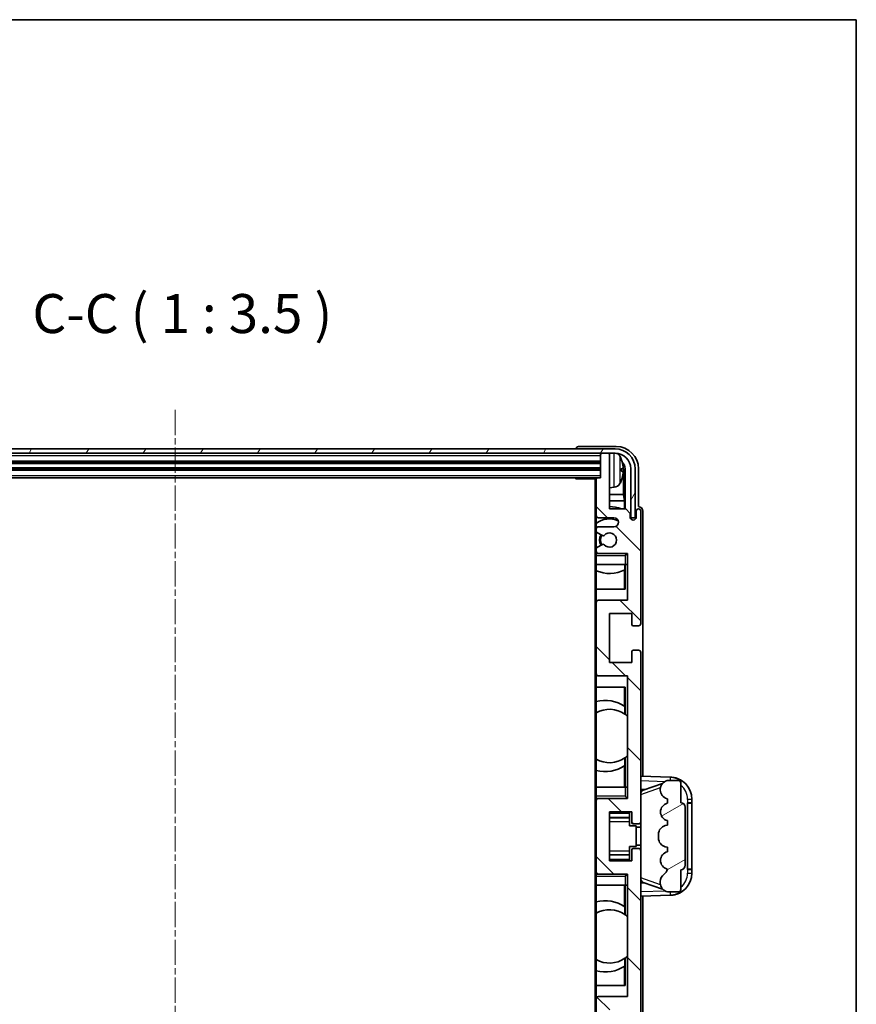
# Model space of a CAD drawing. Units: millimetres. Extents: x 3 to 8871, y 7 to 1131.
# Drawn here: x 2758 to 2946, y 770 to 991 of the extents above; entities that cross this region are included whole.
import ezdxf

# ---------------------------------------------------------------- set-up
doc = ezdxf.new("R2010")
doc.units = ezdxf.units.MM
doc.linetypes.add('CHAIN', pattern=[0.3543, 0.2362, -0.0295, 0.0591, -0.0295])
for name, color, linetype, lineweight in [('Border (ISO)', 7, 'Continuous', 35), ('Centerline (ISO)', 131, 'Continuous', 18), ('Hatch (ISO)', 1, 'Continuous', 18), ('Symbol (ISO)', 7, 'Continuous', 18), ('Visible (ISO)', 7, 'Continuous', 35), ('Visible Narrow (ISO)', 7, 'Continuous', 25)]:
    doc.layers.add(name, color=color, linetype=linetype, lineweight=lineweight)
doc.styles.add('Note Text (TK)', font='MS PGothic.ttf')

# ---------------------------------------------------------------- blocks, each defined once
blk = doc.blocks.new('図面枠 tk図枠')
at = {"layer": 'Border (ISO)'}
for p, q in [((14.5, 289), (405.5, 289)), ((405.5, 289), (405.5, 8))]:
    blk.add_line(p, q, dxfattribs=at)

msp = doc.modelspace()

# ---------------------------------------------------------------- hatches: boundary and pattern name
at = {"layer": 'Hatch (ISO)'}
h = msp.add_hatch(dxfattribs=at)
h.set_pattern_fill('ANSI31', color=256, scale=88.9, angle=14.999978, style=0)
h.set_pattern_definition([(60, (1526.35, -20.705), (-9.623705, 5.55625), [])])
edge = h.paths.add_edge_path()
edge.add_ellipse((2891.451, 889.9439), major_axis=(0, 3.5), ratio=1, start_angle=270, end_angle=360)
edge.add_line((2891.451, 893.4439), (2889.901, 893.4439))
edge.add_line((2889.901, 893.4439), (2888.501, 893.4439))
edge.add_line((2888.501, 893.4439), (2696.901, 893.4439))
edge.add_line((2696.901, 893.4439), (2695.501, 893.4439))
edge.add_line((2695.501, 893.4439), (2693.951, 893.4439))
edge.add_ellipse((2693.951, 889.9439), major_axis=(-3.5, 0), ratio=1, start_angle=270, end_angle=360)
edge.add_line((2690.451, 889.9439), (2690.451, 878.9439))
edge.add_line((2690.451, 878.9439), (2689.451, 878.9439))
edge.add_line((2689.451, 878.9439), (2689.451, 889.9439))
edge.add_ellipse((2693.951, 889.9439), major_axis=(0, 4.5), ratio=1, start_angle=0, end_angle=90, ccw=False)
edge.add_line((2693.951, 894.4439), (2891.451, 894.4439))
edge.add_ellipse((2891.451, 889.9439), major_axis=(4.5, 0), ratio=1, start_angle=0, end_angle=90, ccw=False)
edge.add_line((2895.951, 889.9439), (2895.951, 878.9439))
edge.add_line((2895.951, 878.9439), (2894.951, 878.9439))
edge.add_line((2894.951, 878.9439), (2894.951, 889.9439))
h = msp.add_hatch(dxfattribs=at)
h.set_pattern_fill('ANSI31', color=256, scale=88.9, angle=90.00021, style=0)
h.set_pattern_definition([(135.0002, (1526.35, -20.705), (-7.857695, -7.85775), [])])
edge = h.paths.add_edge_path()
edge.add_ellipse((2887.501, 887.6439), major_axis=(0, 0.3), ratio=1, start_angle=0, end_angle=90)
edge.add_line((2887.201, 887.6439), (2887.201, 879.4439))
edge.add_ellipse((2887.701, 879.4439), major_axis=(-0.5, 0), ratio=1, start_angle=0, end_angle=90)
edge.add_line((2887.701, 878.9439), (2891.201, 878.9439))
edge.add_ellipse((2891.201, 877.9439), major_axis=(0, 1), ratio=1, start_angle=180, end_angle=360, ccw=False)
edge.add_line((2891.201, 876.9439), (2887.701, 876.9439))
edge.add_ellipse((2887.701, 876.4439), major_axis=(0, 0.5), ratio=1, start_angle=0, end_angle=90)
edge.add_line((2887.201, 876.4439), (2887.201, 875.9338))
edge.add_ellipse((2887.501, 875.9338), major_axis=(-0.3, 0), ratio=1, start_angle=0, end_angle=60)
edge.add_line((2887.351, 875.674), (2888.6242, 874.9389))
edge.add_ellipse((2888.7742, 875.1987), major_axis=(-0.15, -0.2598), ratio=1, start_angle=0, end_angle=78.671012)
edge.add_ellipse((2890.201, 873.9439), major_axis=(-1.2015, 1.0566), ratio=1, start_angle=82.662386, end_angle=360, ccw=False)
edge.add_ellipse((2888.7743, 872.6891), major_axis=(0.2253, 0.1981), ratio=1, start_angle=0, end_angle=77.981127)
edge.add_line((2888.6274, 872.9507), (2887.3541, 872.2357))
edge.add_ellipse((2887.501, 871.9741), major_axis=(-0.1469, 0.2616), ratio=1, start_angle=0, end_angle=60.685474)
edge.add_line((2887.201, 871.9741), (2887.201, 871.4439))
edge.add_ellipse((2887.701, 871.4439), major_axis=(-0.5, 0), ratio=1, start_angle=0, end_angle=90)
edge.add_line((2887.701, 870.9439), (2894.201, 870.9439))
edge.add_line((2894.201, 870.9439), (2894.201, 860.4439))
edge.add_line((2894.201, 860.4439), (2887.701, 860.4439))
edge.add_ellipse((2887.701, 859.9439), major_axis=(0, 0.5), ratio=1, start_angle=0, end_angle=90)
edge.add_line((2887.201, 859.9439), (2887.201, 843.9439))
edge.add_ellipse((2887.701, 843.9439), major_axis=(-0.5, 0), ratio=1, start_angle=0, end_angle=90)
edge.add_line((2887.701, 843.4439), (2894.201, 843.4439))
edge.add_line((2894.201, 843.4439), (2894.201, 815.9439))
edge.add_line((2894.201, 815.9439), (2887.701, 815.9439))
edge.add_ellipse((2887.701, 815.4439), major_axis=(0, 0.5), ratio=1, start_angle=0, end_angle=90)
edge.add_line((2887.201, 815.4439), (2887.201, 799.4439))
edge.add_ellipse((2887.701, 799.4439), major_axis=(-0.5, 0), ratio=1, start_angle=0, end_angle=90)
edge.add_line((2887.701, 798.9439), (2894.201, 798.9439))
edge.add_line((2894.201, 798.9439), (2894.201, 771.4439))
edge.add_line((2894.201, 771.4439), (2887.701, 771.4439))
edge.add_ellipse((2887.701, 770.9439), major_axis=(0, 0.5), ratio=1, start_angle=0, end_angle=90)
edge.add_line((2887.201, 770.9439), (2887.201, 754.9439))
edge.add_ellipse((2887.701, 754.9439), major_axis=(-0.5, 0), ratio=1, start_angle=0, end_angle=90)
edge.add_line((2887.701, 754.4439), (2894.201, 754.4439))
edge.add_line((2894.201, 754.4439), (2894.201, 743.9439))
edge.add_line((2894.201, 743.9439), (2887.701, 743.9439))
edge.add_ellipse((2887.701, 743.4439), major_axis=(0, 0.5), ratio=1, start_angle=0, end_angle=90)
edge.add_line((2887.201, 743.4439), (2887.201, 742.9138))
edge.add_ellipse((2887.501, 742.9138), major_axis=(-0.3, 0), ratio=1, start_angle=0, end_angle=60.685474)
edge.add_line((2887.3541, 742.6522), (2888.6274, 741.9372))
edge.add_ellipse((2888.7743, 742.1988), major_axis=(-0.1469, -0.2616), ratio=1, start_angle=0, end_angle=77.981127)
edge.add_ellipse((2890.201, 740.9439), major_axis=(-1.2014, 1.0567), ratio=1, start_angle=82.662386, end_angle=360, ccw=False)
edge.add_ellipse((2888.7742, 739.6892), major_axis=(0.2253, 0.1981), ratio=1, start_angle=0, end_angle=78.671012)
edge.add_line((2888.6242, 739.949), (2887.351, 739.2139))
edge.add_ellipse((2887.501, 738.9541), major_axis=(-0.15, 0.2598), ratio=1, start_angle=0, end_angle=60)
edge.add_line((2887.201, 738.9541), (2887.201, 738.4439))
edge.add_ellipse((2887.701, 738.4439), major_axis=(-0.5, 0), ratio=1, start_angle=0, end_angle=90)
edge.add_line((2887.701, 737.9439), (2891.201, 737.9439))
edge.add_ellipse((2891.201, 736.9439), major_axis=(0, 1), ratio=1, start_angle=180, end_angle=360, ccw=False)
edge.add_line((2891.201, 735.9439), (2887.701, 735.9439))
edge.add_ellipse((2887.701, 735.4439), major_axis=(0, 0.5), ratio=1, start_angle=0, end_angle=90)
edge.add_line((2887.201, 735.4439), (2887.201, 727.2439))
edge.add_ellipse((2887.501, 727.2439), major_axis=(-0.3, 0), ratio=1, start_angle=0, end_angle=90)
edge.add_line((2887.501, 726.9439), (2888.201, 726.9439))
edge.add_line((2888.201, 726.9439), (2888.201, 721.7439))
edge.add_ellipse((2888.501, 721.7439), major_axis=(-0.3, 0), ratio=1, start_angle=0, end_angle=90)
edge.add_line((2888.501, 721.4439), (2889.901, 721.4439))
edge.add_ellipse((2889.901, 721.7439), major_axis=(0, -0.3), ratio=1, start_angle=0, end_angle=90)
edge.add_line((2890.201, 721.7439), (2890.201, 733.9439))
edge.add_line((2890.201, 733.9439), (2893.851, 733.9439))
edge.add_line((2893.851, 733.9439), (2894.851, 734.9439))
edge.add_line((2894.851, 734.9439), (2894.851, 735.8439))
edge.add_ellipse((2895.526, 735.7643), major_axis=(-0.675, 0.0797), ratio=1, start_angle=193.465843, end_angle=360, ccw=False)
edge.add_line((2896.201, 735.8439), (2896.201, 734.4439))
edge.add_ellipse((2896.701, 734.4439), major_axis=(-0.5, 0), ratio=1, start_angle=0, end_angle=180)
edge.add_line((2897.201, 734.4439), (2897.201, 759.6939))
edge.add_ellipse((2896.701, 759.6939), major_axis=(0.5, 0), ratio=1, start_angle=0, end_angle=90)
edge.add_line((2896.701, 760.1939), (2895.501, 760.1939))
edge.add_ellipse((2895.501, 759.8939), major_axis=(0, 0.3), ratio=1, start_angle=0, end_angle=90)
edge.add_line((2895.201, 759.8939), (2895.201, 757.4439))
edge.add_line((2895.201, 757.4439), (2890.201, 757.4439))
edge.add_line((2890.201, 757.4439), (2890.201, 768.4439))
edge.add_line((2890.201, 768.4439), (2895.201, 768.4439))
edge.add_line((2895.201, 768.4439), (2895.201, 765.9939))
edge.add_ellipse((2895.501, 765.9939), major_axis=(-0.3, 0), ratio=1, start_angle=0, end_angle=90)
edge.add_line((2895.501, 765.6939), (2896.701, 765.6939))
edge.add_ellipse((2896.701, 766.1939), major_axis=(0, -0.5), ratio=1, start_angle=0, end_angle=90)
edge.add_line((2897.201, 766.1939), (2897.201, 804.1939))
edge.add_ellipse((2896.701, 804.1939), major_axis=(0.5, 0), ratio=1, start_angle=0, end_angle=90)
edge.add_line((2896.701, 804.6939), (2895.501, 804.6939))
edge.add_ellipse((2895.501, 804.3939), major_axis=(0, 0.3), ratio=1, start_angle=0, end_angle=90)
edge.add_line((2895.201, 804.3939), (2895.201, 801.9439))
edge.add_line((2895.201, 801.9439), (2890.201, 801.9439))
edge.add_line((2890.201, 801.9439), (2890.201, 812.9439))
edge.add_line((2890.201, 812.9439), (2895.201, 812.9439))
edge.add_line((2895.201, 812.9439), (2895.201, 810.4939))
edge.add_ellipse((2895.501, 810.4939), major_axis=(-0.3, 0), ratio=1, start_angle=0, end_angle=90)
edge.add_line((2895.501, 810.1939), (2896.701, 810.1939))
edge.add_ellipse((2896.701, 810.6939), major_axis=(0, -0.5), ratio=1, start_angle=0, end_angle=90)
edge.add_line((2897.201, 810.6939), (2897.201, 848.6939))
edge.add_ellipse((2896.701, 848.6939), major_axis=(0.5, 0), ratio=1, start_angle=0, end_angle=90)
edge.add_line((2896.701, 849.1939), (2895.501, 849.1939))
edge.add_ellipse((2895.501, 848.8939), major_axis=(0, 0.3), ratio=1, start_angle=0, end_angle=90)
edge.add_line((2895.201, 848.8939), (2895.201, 846.4439))
edge.add_line((2895.201, 846.4439), (2890.201, 846.4439))
edge.add_line((2890.201, 846.4439), (2890.201, 857.4439))
edge.add_line((2890.201, 857.4439), (2895.201, 857.4439))
edge.add_line((2895.201, 857.4439), (2895.201, 854.9939))
edge.add_ellipse((2895.501, 854.9939), major_axis=(-0.3, 0), ratio=1, start_angle=0, end_angle=90)
edge.add_line((2895.501, 854.6939), (2896.701, 854.6939))
edge.add_ellipse((2896.701, 855.1939), major_axis=(0, -0.5), ratio=1, start_angle=0, end_angle=90)
edge.add_line((2897.201, 855.1939), (2897.201, 880.4439))
edge.add_ellipse((2896.701, 880.4439), major_axis=(0.5, 0), ratio=1, start_angle=0, end_angle=180)
edge.add_line((2896.201, 880.4439), (2896.201, 879.0439))
edge.add_ellipse((2895.526, 879.1236), major_axis=(0.675, -0.0797), ratio=1, start_angle=193.465843, end_angle=360, ccw=False)
edge.add_line((2894.851, 879.0439), (2894.851, 879.9439))
edge.add_line((2894.851, 879.9439), (2893.851, 880.9439))
edge.add_line((2893.851, 880.9439), (2890.201, 880.9439))
edge.add_line((2890.201, 880.9439), (2890.201, 893.1439))
edge.add_ellipse((2889.901, 893.1439), major_axis=(0.3, 0), ratio=1, start_angle=0, end_angle=90)
edge.add_line((2889.901, 893.4439), (2888.501, 893.4439))
edge.add_ellipse((2888.501, 893.1439), major_axis=(0, 0.3), ratio=1, start_angle=0, end_angle=90)
edge.add_line((2888.201, 893.1439), (2888.201, 887.9439))
edge.add_line((2888.201, 887.9439), (2887.501, 887.9439))
h = msp.add_hatch(dxfattribs=at)
h.set_pattern_fill('ANSI31', color=256, scale=88.9, angle=-14.999978, style=0)
h.set_pattern_definition([(30, (1526.35, -20.705), (-5.55625, 9.623705), [])])
edge = h.paths.add_edge_path()
edge.add_ellipse((2906.201, 813.9689), major_axis=(1, 0), ratio=1, start_angle=0, end_angle=90)
edge.add_line((2906.201, 814.9689), (2906.201, 819.4439))
edge.add_ellipse((2905.701, 819.4439), major_axis=(0.5, 0), ratio=1, start_angle=0, end_angle=90)
edge.add_line((2905.701, 819.9439), (2903.201, 819.9439))
edge.add_line((2903.201, 819.9439), (2903.1159, 819.9227))
edge.add_ellipse((2903.601, 817.9824), major_axis=(-0.4851, 1.9403), ratio=1, start_angle=0, end_angle=75.963757)
edge.add_line((2901.601, 817.9824), (2901.601, 817.8055))
edge.add_ellipse((2903.601, 817.8055), major_axis=(-2, 0), ratio=1, start_angle=0, end_angle=75.963757)
edge.add_line((2903.1159, 815.8652), (2903.201, 815.8439))
edge.add_line((2903.201, 815.8439), (2903.201, 814.8439))
edge.add_line((2903.201, 814.8439), (2903.1621, 814.8342))
edge.add_ellipse((2903.6472, 812.8939), major_axis=(-0.4851, 1.9403), ratio=1, start_angle=0, end_angle=151.927513)
edge.add_line((2903.1621, 810.9537), (2903.201, 810.9439))
edge.add_line((2903.201, 810.9439), (2903.201, 809.9439))
edge.add_line((2903.201, 809.9439), (2902.7159, 809.8227))
edge.add_ellipse((2903.201, 807.8824), major_axis=(-0.4851, 1.9403), ratio=1, start_angle=0, end_angle=75.963757)
edge.add_line((2901.201, 807.8824), (2901.201, 807.0055))
edge.add_ellipse((2903.201, 807.0055), major_axis=(-2, 0), ratio=1, start_angle=0, end_angle=75.963757)
edge.add_line((2902.7159, 805.0652), (2903.201, 804.9439))
edge.add_line((2903.201, 804.9439), (2903.201, 803.9439))
edge.add_line((2903.201, 803.9439), (2903.1621, 803.9342))
edge.add_ellipse((2903.6472, 801.9939), major_axis=(-0.4851, 1.9403), ratio=1, start_angle=0, end_angle=151.927513)
edge.add_line((2903.1621, 800.0537), (2903.201, 800.0439))
edge.add_ellipse((2901.251, 800.4885), major_axis=(1.95, -0.4446), ratio=1, start_angle=318.82231, end_angle=360, ccw=False)
edge.add_ellipse((2903.601, 797.2516), major_axis=(-1.175, 1.6185), ratio=1, start_angle=0, end_angle=54.020827)
edge.add_line((2901.601, 797.2516), (2901.601, 796.9213))
edge.add_ellipse((2903.601, 796.9213), major_axis=(-2, 0), ratio=1, start_angle=0, end_angle=71.029592)
edge.add_line((2902.9508, 795.0299), (2903.201, 794.9439))
edge.add_line((2903.201, 794.9439), (2905.701, 794.9439))
edge.add_ellipse((2905.701, 795.4439), major_axis=(0, -0.5), ratio=1, start_angle=0, end_angle=90)
edge.add_line((2906.201, 795.4439), (2906.201, 799.9189))
edge.add_ellipse((2906.201, 800.9189), major_axis=(0, -1), ratio=1, start_angle=0, end_angle=90)
edge.add_line((2907.201, 800.9189), (2907.201, 813.9689))

# ---------------------------------------------------------------- linework, layer by layer
at = {"layer": 'Centerline (ISO)', "linetype": 'CHAIN', "ltscale": 23.990969}
msp.add_line((2792.701, 903.1939), (2792.701, 711.6939), dxfattribs=at)
at = {"layer": 'Visible (ISO)'}
for p, q in [((2891.451, 894.4439), (2693.951, 894.4439)), ((2693.951, 893.4439), (2891.451, 893.4439)), ((2882.701, 894.4442), (2882.701, 894.4439)), ((2891.704, 894.9439), (2883.2007, 894.9439)), ((2888.201, 893.4439), (2888.201, 893.1439)), ((2889.901, 893.4439), (2888.501, 893.4439)), ((2890.201, 893.4439), (2890.201, 893.1439)), ((2697.201, 891.4439), (2888.201, 891.4439)), ((2888.201, 893.1439), (2888.201, 887.9439)), ((2890.201, 880.9439), (2890.201, 893.1439)), ((2697.201, 889.9439), (2888.201, 889.9439)), ((2892.915, 889.4116), (2892.915, 889.9763)), ((2893.35, 884.1813), (2893.35, 889.5941)), ((2893.6992, 889.9433), (2893.6992, 880.9439)), ((2894.951, 889.9439), (2894.951, 878.9439)), ((2895.951, 878.9439), (2895.951, 889.9439)), ((2896.701, 881.4439), (2896.701, 889.947)), ((2697.901, 887.9439), (2887.501, 887.9439)), ((2882.3805, 887.9439), (2882.6305, 887.6939)), ((2882.6305, 887.9439), (2882.6305, 887.6939)), ((2887.2052, 887.6939), (2882.6305, 887.6939)), ((2886.951, 887.6939), (2886.951, 727.1939)), ((2887.201, 887.6439), (2887.201, 887.6939)), ((2887.201, 887.6439), (2887.201, 879.4439)), ((2888.201, 887.9439), (2887.501, 887.9439)), ((2891.2599, 885.7866), (2890.201, 885.6939)), ((2893.35, 884.1813), (2890.201, 884.1813)), ((2893.542, 882.7722), (2890.201, 882.7722)), ((2893.542, 882.7722), (2893.35, 884.1813)), ((2893.542, 880.9439), (2893.542, 882.7722)), ((2893.851, 880.9439), (2890.201, 880.9439)), ((2894.851, 879.9439), (2893.851, 880.9439)), ((2896.201, 880.4439), (2896.201, 879.0439)), ((2896.7016, 881.4439), (2896.701, 881.4439)), ((2897.201, 855.1939), (2897.201, 880.4439)), ((2897.701, 820.9265), (2897.701, 880.4445)), ((2887.201, 876.4439), (2887.201, 879.4439)), ((2887.701, 878.9439), (2891.201, 878.9439)), ((2894.851, 879.0439), (2894.851, 879.9439)), ((2894.951, 878.9439), (2895.951, 878.9439)), ((2887.201, 876.4439), (2887.201, 875.9338)), ((2887.201, 871.9741), (2887.201, 875.9338)), ((2887.351, 875.674), (2888.6242, 874.9389)), ((2891.201, 876.9439), (2887.701, 876.9439)), ((2887.201, 871.9741), (2887.201, 871.4439)), ((2887.201, 870.9439), (2887.201, 871.4439)), ((2888.6274, 872.9507), (2887.3541, 872.2357)), ((2887.701, 870.9439), (2887.201, 870.9439)), ((2887.201, 870.4439), (2887.201, 870.9439)), ((2887.201, 870.4439), (2887.201, 868.4439)), ((2887.701, 870.9439), (2894.201, 870.9439)), ((2893.701, 870.4439), (2894.201, 870.9439)), ((2894.201, 870.9439), (2894.201, 860.4439)), ((2887.201, 868.4439), (2893.701, 868.4439)), ((2887.201, 859.9439), (2887.201, 868.4439)), ((2893.5414, 862.9439), (2893.5414, 867.2289)), ((2893.6287, 868.4439), (2893.6287, 867.2731)), ((2893.6986, 868.4439), (2893.6986, 862.9439)), ((2894.201, 868.4439), (2893.701, 868.4439)), ((2893.6986, 862.9439), (2887.201, 862.9439)), ((2894.201, 860.4439), (2887.701, 860.4439)), ((2887.201, 859.9439), (2887.201, 843.9439)), ((2890.201, 846.4439), (2890.201, 857.4439)), ((2890.201, 857.4439), (2895.201, 857.4439)), ((2895.201, 857.4439), (2895.201, 854.9939)), ((2895.501, 854.6939), (2896.701, 854.6939)), ((2896.701, 849.1939), (2895.501, 849.1939)), ((2895.201, 848.8939), (2895.201, 846.4439)), ((2897.201, 810.6939), (2897.201, 848.6939)), ((2895.201, 846.4439), (2890.201, 846.4439)), ((2887.201, 818.4439), (2887.201, 843.9439)), ((2887.701, 843.4439), (2894.201, 843.4439)), ((2894.201, 843.4439), (2894.201, 815.9439)), ((2887.201, 840.9439), (2893.6986, 840.9439)), ((2893.5414, 836.6641), (2893.5414, 840.9439)), ((2893.6986, 840.9439), (2893.6986, 834.8191)), ((2893.6462, 836.5953), (2893.6462, 834.8562)), ((2894.1986, 834.4183), (2894.1986, 825.4696)), ((2893.6462, 825.0316), (2893.6462, 823.2926)), ((2893.6986, 825.0688), (2893.6986, 818.4439)), ((2893.5414, 818.4439), (2893.5414, 823.2238)), ((2903.8755, 820.7109), (2897.201, 820.9439)), ((2893.701, 818.4439), (2887.201, 818.4439)), ((2887.201, 818.4439), (2887.201, 816.4439)), ((2893.701, 818.4439), (2894.201, 818.4439)), ((2897.7765, 817.809), (2902.0961, 819.2997)), ((2903.201, 819.9439), (2903.1159, 819.9227)), ((2905.701, 819.9439), (2903.201, 819.9439)), ((2906.201, 814.9689), (2906.201, 819.4439)), ((2887.201, 815.9439), (2887.201, 816.4439)), ((2887.201, 815.9439), (2887.701, 815.9439)), ((2887.201, 815.4439), (2887.201, 815.9439)), ((2894.201, 815.9439), (2887.701, 815.9439)), ((2893.701, 816.4439), (2894.201, 815.9439)), ((2897.201, 817.9439), (2898.0788, 817.9133)), ((2901.601, 817.9824), (2901.601, 817.8055)), ((2903.1159, 815.8652), (2903.201, 815.8439)), ((2887.201, 815.4439), (2887.201, 799.4439)), ((2903.201, 814.8439), (2903.1621, 814.8342)), ((2903.201, 815.8439), (2903.201, 814.8439)), ((2907.201, 800.9189), (2907.201, 813.9689)), ((2907.701, 814.9439), (2907.7359, 814.9439)), ((2907.701, 799.9439), (2907.701, 814.9439)), ((2907.701, 814.8439), (2908.701, 814.8439)), ((2908.701, 814.9439), (2907.7359, 814.9439)), ((2908.701, 814.9439), (2908.701, 815.7139)), ((2908.701, 814.8439), (2908.701, 814.9439)), ((2908.701, 800.0439), (2908.701, 814.8439)), ((2890.201, 801.9439), (2890.201, 812.9439)), ((2890.201, 812.9439), (2895.201, 812.9439)), ((2890.201, 811.6429), (2894.701, 811.6429)), ((2894.701, 812.9439), (2894.701, 812.593)), ((2894.701, 812.593), (2894.701, 811.6429)), ((2894.701, 811.58), (2894.701, 811.6429)), ((2894.701, 810.7119), (2894.701, 811.58)), ((2895.201, 812.9439), (2895.201, 810.4939)), ((2894.701, 809.7439), (2894.701, 810.7119)), ((2894.701, 809.7439), (2896.201, 809.7439)), ((2895.501, 810.1939), (2896.701, 810.1939)), ((2896.201, 805.1439), (2896.201, 809.7439)), ((2897.201, 809.4439), (2896.201, 809.4439)), ((2897.201, 804.1939), (2897.201, 810.6939)), ((2903.201, 809.9439), (2902.7159, 809.8227)), ((2903.1621, 810.9537), (2903.201, 810.9439)), ((2903.201, 810.9439), (2903.201, 809.9439)), ((2901.201, 807.8824), (2901.201, 807.0055)), ((2894.701, 805.1439), (2896.201, 805.1439)), ((2894.701, 804.176), (2894.701, 805.1439)), ((2897.201, 805.4439), (2896.201, 805.4439)), ((2902.7159, 805.0652), (2903.201, 804.9439)), ((2903.201, 804.9439), (2903.201, 803.9439)), ((2890.201, 803.245), (2894.701, 803.245)), ((2894.701, 803.3078), (2894.701, 804.176)), ((2894.701, 803.245), (2894.701, 803.3078)), ((2894.701, 803.245), (2894.701, 802.2949)), ((2895.201, 804.3939), (2895.201, 801.9439)), ((2896.701, 804.6939), (2895.501, 804.6939)), ((2897.201, 766.1939), (2897.201, 804.1939)), ((2903.201, 803.9439), (2903.1621, 803.9342)), ((2895.201, 801.9439), (2890.201, 801.9439)), ((2894.701, 802.2949), (2894.701, 801.9439)), ((2887.201, 798.9439), (2887.201, 799.4439)), ((2887.701, 798.9439), (2887.201, 798.9439)), ((2887.201, 798.4439), (2887.201, 798.9439)), ((2887.201, 798.4439), (2887.201, 796.4439)), ((2887.701, 798.9439), (2894.201, 798.9439)), ((2893.701, 798.4439), (2894.201, 798.9439)), ((2894.201, 798.9439), (2894.201, 771.4439)), ((2903.1621, 800.0537), (2903.201, 800.0439)), ((2906.201, 795.4439), (2906.201, 799.9189)), ((2908.701, 800.0439), (2907.701, 800.0439)), ((2907.7359, 799.9439), (2907.701, 799.9439)), ((2907.7359, 799.9439), (2908.701, 799.9439)), ((2908.701, 799.9439), (2908.701, 800.0439)), ((2908.701, 799.174), (2908.701, 799.9439)), ((2887.201, 796.4439), (2893.701, 796.4439)), ((2887.201, 770.9439), (2887.201, 796.4439)), ((2893.5414, 791.6641), (2893.5414, 796.4439)), ((2893.6986, 796.4439), (2893.6986, 789.8191)), ((2894.201, 796.4439), (2893.701, 796.4439)), ((2898.0788, 796.9746), (2897.201, 796.9439)), ((2902.1164, 795.5812), (2897.7765, 797.0789)), ((2901.601, 797.2516), (2901.601, 796.9213)), ((2897.201, 793.9439), (2903.8755, 794.177)), ((2897.701, 734.4433), (2897.701, 793.9614)), ((2902.9508, 795.0299), (2903.201, 794.9439)), ((2903.201, 794.9439), (2905.701, 794.9439)), ((2893.6462, 791.5953), (2893.6462, 789.8562)), ((2894.1986, 789.4183), (2894.1986, 780.4696)), ((2893.6462, 780.0316), (2893.6462, 778.2926)), ((2893.6986, 780.0688), (2893.6986, 773.9439)), ((2893.5414, 773.9439), (2893.5414, 778.2238)), ((2893.6986, 773.9439), (2887.201, 773.9439)), ((2887.201, 770.9439), (2887.201, 754.9439)), ((2894.201, 771.4439), (2887.701, 771.4439))]:
    msp.add_line(p, q, dxfattribs=at)
for centre, radius, start, end in [((2888.501, 893.1439), 0.3, 90, 180), ((2889.901, 893.1439), 0.3, 0, 90), ((2891.451, 889.9439), 4.5, 0, 90), ((2891.451, 889.9439), 3.5, 0, 90), ((2891.1205, 892.0074), 1.6, 28.172734, 61.84933), ((2886.801, 889.6939), 6.5, 20.039607, 28.172734), ((2892.7904, 891.8786), 0.1246, 1.814826, 20.039607), ((2887.501, 887.6439), 0.3, 90, 180), ((2891.1205, 887.3805), 1.6, 275, 331.827266), ((2886.801, 889.6939), 6.5, 331.827266, 339.960393), ((2892.7904, 887.5093), 0.1246, 339.960393, 358.185174), ((2890.201, 873.9439), 7.5, 68.96053, 90), ((2896.701, 880.4439), 0.5, 0, 180), ((2887.701, 879.4439), 0.5, 180, 270), ((2890.201, 873.9439), 4.75, 65.863751, 129.166711), ((2891.201, 877.9439), 1, 270, 90), ((2895.526, 879.1236), 0.6797, 186.732921, 353.267079), ((2887.701, 876.4439), 0.5, 90, 180), ((2887.501, 875.9338), 0.3, 180, 240), ((2890.201, 873.9439), 2.25, 148.134623, 211.750824), ((2890.201, 873.9439), 2, 147.901352, 212.055581), ((2888.7742, 875.1987), 0.3, 240, 318.671012), ((2890.201, 873.9439), 1.6, 221.333399, 138.671012), ((2887.501, 871.9741), 0.3, 119.314526, 180), ((2887.701, 871.4439), 0.5, 180, 270), ((2888.7743, 872.6891), 0.3, 41.333399, 119.314526), ((2890.201, 873.9439), 7.5, 246.421822, 297.195584), ((2887.701, 859.9439), 0.5, 90, 180), ((2895.501, 854.9939), 0.3, 180, 270), ((2896.701, 855.1939), 0.5, 270, 0), ((2895.501, 848.8939), 0.3, 90, 180), ((2896.701, 848.6939), 0.5, 0, 90), ((2887.701, 843.9439), 0.5, 180, 270), ((2889.201, 829.9439), 8, 56.24467, 104.477512), ((2890.201, 829.9439), 6, 54.956599, 120), ((2890.201, 829.9439), 6, 54.343325, 54.956599), ((2890.201, 829.9439), 6, 48.220915, 54.343325), ((2890.201, 829.9439), 6, 240, 305.043401), ((2890.201, 829.9439), 6, 305.043401, 305.656675), ((2890.201, 829.9439), 6, 305.656675, 311.779085), ((2889.201, 829.9439), 8, 255.522488, 303.75533), ((2903.701, 815.7139), 5, 0, 88), ((2903.601, 817.9824), 2, 104.036243, 180), ((2905.701, 819.4439), 0.5, 0, 90), ((2887.701, 815.4439), 0.5, 90, 180), ((2903.601, 817.8055), 2, 180, 255.963757), ((2903.6472, 812.8939), 2, 104.036243, 255.963757), ((2906.201, 813.9689), 1, 0, 90), ((2895.501, 810.4939), 0.3, 180, 270), ((2896.701, 810.6939), 0.5, 270, 0), ((2903.201, 807.8824), 2, 104.036243, 180), ((2903.201, 807.0055), 2, 180, 255.963757), ((2895.501, 804.3939), 0.3, 90, 180), ((2896.701, 804.1939), 0.5, 0, 90), ((2903.6472, 801.9939), 2, 104.036243, 255.963757), ((2906.201, 800.9189), 1, 270, 0), ((2887.701, 799.4439), 0.5, 180, 270), ((2903.601, 797.2516), 2, 125.979173, 180), ((2901.251, 800.4885), 2, 305.979173, 347.156863), ((2903.701, 799.174), 5, 272, 0), ((2903.601, 796.9213), 2, 180, 251.029592), ((2905.701, 795.4439), 0.5, 270, 0), ((2889.201, 784.9439), 8, 56.24467, 104.477512), ((2890.201, 784.9439), 6, 54.956599, 120), ((2890.201, 784.9439), 6, 54.343325, 54.956599), ((2890.201, 784.9439), 6, 48.220915, 54.343325), ((2890.201, 784.9439), 6, 240, 305.043401), ((2889.201, 784.9439), 8, 255.522488, 303.75533), ((2890.201, 784.9439), 6, 305.043401, 305.656675), ((2890.201, 784.9439), 6, 305.656675, 311.779085), ((2887.701, 770.9439), 0.5, 90, 180)]:
    msp.add_arc(centre, radius, start, end, dxfattribs=at)
for centre, major_axis, ratio, start_param, end_param in [((2883.2013, 894.4436), (-0.354, 0.354), 0.99878277, 5.49839613, 7.06797448), ((2891.698, 889.9409), (3.5398, 3.5398), 0.99878277, 5.49839613, 7.06797448), ((2886.8132, 889.6868), (-3.2829, -5.6083), 0.99488747, 2.20774935, 2.44673364), ((2891.698, 889.9409), (1.4159, 1.4159), 0.99878277, 5.49839613, 6.31824857), ((2886.8132, 889.5543), (6.4737, 0.5671), 0.05101764, 5.93460274, 6.17358703), ((2886.8132, 889.8336), (6.4737, -0.5671), 0.05101764, 0.10959827, 0.34858257), ((2886.8132, 889.7011), (3.2829, -5.6083), 0.99488747, 0.69485901, 0.93384331), ((2891.3487, 889.5917), (1.4159, 1.4159), 0.99878277, 5.49839613, 5.79154949), ((2896.7004, 880.4433), (0.708, 0.708), 0.99878277, 5.49839613, 7.06797448), ((2898.201, 816.8976), (-0.844, 0.6015), 0.89174475, 5.71699644, 6.84937417), ((2898.201, 797.9903), (-0.844, -0.6015), 0.89174475, 5.71699644, 6.84937417)]:
    msp.add_ellipse(centre, major_axis=major_axis, ratio=ratio, start_param=start_param, end_param=end_param, dxfattribs=at)
for points, knots in [([(2893.2512, 890.3967), (2893.2556, 890.3553), (2893.2593, 890.3115), (2893.2639, 890.2318), (2893.2649, 890.1959), (2893.2642, 890.1399), (2893.2625, 890.1162), (2893.2574, 890.0902), (2893.2545, 890.0838), (2893.2512, 890.0819)], [0, 0, 0, 0, 0.0125039067, 0.0125039067, 0.0250078135, 0.0250078135, 0.0375277995, 0.0375277995, 0.0466766392, 0.0466766392, 0.0466766392, 0.0466766392]), ([(2893.2512, 889.306), (2893.2556, 889.3035), (2893.2593, 889.2927), (2893.2639, 889.2544), (2893.2649, 889.227), (2893.2642, 889.1651), (2893.2626, 889.1265), (2893.2574, 889.0545), (2893.2545, 889.0225), (2893.2512, 888.9912)], [0, 0, 0, 0, 0.0124997785, 0.0124997785, 0.0249995571, 0.0249995571, 0.0375236714, 0.0375236714, 0.0466766062, 0.0466766062, 0.0466766062, 0.0466766062]), ([(2903.8755, 820.7109), (2903.9008, 820.71), (2903.9261, 820.7089), (2904.1301, 820.6987), (2904.308, 820.6801), (2904.5428, 820.6429), (2904.6013, 820.6326), (2904.9246, 820.5694), (2905.1873, 820.4958), (2905.6673, 820.3174), (2905.8884, 820.2166), (2906.2489, 820.0195), (2906.3947, 819.9297), (2906.6387, 819.7619), (2906.7407, 819.6857), (2906.8861, 819.5687), (2906.9343, 819.5283), (2907.0031, 819.4685), (2907.0257, 819.4485), (2907.0693, 819.4092), (2907.0898, 819.3904), (2907.1108, 819.3709)], [0, 0, 0, 0, 0.007734348, 0.007734348, 0.062383961, 0.062383961, 0.080578005, 0.080578005, 0.16325619, 0.16325619, 0.235395077, 0.235395077, 0.286657754, 0.286657754, 0.325588593, 0.325588593, 0.34586157, 0.34586157, 0.356225213, 0.356225213, 0.366678878, 0.366678878, 0.366678878, 0.366678878]), ([(2907.1108, 795.517), (2907.089, 795.4967), (2907.0675, 795.477), (2907.0226, 795.4366), (2906.9995, 795.4162), (2906.9293, 795.3554), (2906.8806, 795.3146), (2906.7333, 795.1964), (2906.6303, 795.1198), (2906.3729, 794.9437), (2906.2138, 794.8472), (2905.821, 794.6381), (2905.5808, 794.5335), (2905.1039, 794.3684), (2904.8652, 794.3052), (2904.3776, 794.2136), (2904.1257, 794.1858), (2903.8755, 794.177)], [0, 0, 0, 0, 0.010324666, 0.010324666, 0.020594432, 0.020594432, 0.040813568, 0.040813568, 0.07993168, 0.07993168, 0.135515863, 0.135515863, 0.213475131, 0.213475131, 0.288233113, 0.288233113, 0.364668473, 0.364668473, 0.364668473, 0.364668473])]:
    msp.add_open_spline(points, degree=3, knots=knots, dxfattribs=at)
at = {"layer": 'Visible Narrow (ISO)'}
for p, q in [((2891.2599, 885.7866), (2891.2599, 893.4439)), ((2697.201, 892.9439), (2888.201, 892.9439)), ((2697.201, 891.7439), (2888.201, 891.7439)), ((2697.201, 891.1439), (2888.201, 891.1439)), ((2892.5309, 892.7628), (2892.5309, 886.6251)), ((2892.9075, 891.9036), (2892.9075, 891.9213)), ((2697.201, 890.2439), (2888.201, 890.2439)), ((2697.201, 889.6439), (2888.201, 889.6439)), ((2892.9075, 889.4134), (2892.9075, 889.9745)), ((2893.6992, 889.9433), (2893.35, 889.5941)), ((2697.201, 888.4439), (2888.201, 888.4439)), ((2892.9075, 887.4666), (2892.9075, 887.4843)), ((2887.201, 870.4439), (2893.701, 870.4439)), ((2893.701, 870.4439), (2893.701, 868.4439)), ((2893.701, 818.4439), (2893.701, 816.4439)), ((2897.201, 819.9445), (2902.6719, 819.7535)), ((2897.201, 816.8129), (2901.6337, 818.3427)), ((2893.701, 816.4439), (2887.201, 816.4439)), ((2908.701, 815.7139), (2907.7359, 815.7139)), ((2907.7359, 815.7139), (2907.7359, 814.9439)), ((2890.201, 812.593), (2894.701, 812.593)), ((2890.201, 811.58), (2894.701, 811.58)), ((2890.201, 810.7119), (2894.701, 810.7119)), ((2890.201, 804.176), (2894.701, 804.176)), ((2890.201, 803.3078), (2894.701, 803.3078)), ((2890.201, 802.2949), (2894.701, 802.2949)), ((2887.201, 798.4439), (2893.701, 798.4439)), ((2893.701, 798.4439), (2893.701, 796.4439)), ((2907.7359, 799.9439), (2907.7359, 799.174)), ((2907.7359, 799.174), (2908.701, 799.174)), ((2901.6369, 796.5441), (2897.201, 798.075)), ((2902.7007, 795.1354), (2897.201, 794.9433))]:
    msp.add_line(p, q, dxfattribs=at)
for centre, start, end in [((2903.7359, 815.7139), 0, 51.955368), ((2903.7359, 799.174), 308.044632, 0)]:
    msp.add_arc(centre, 4, start, end, dxfattribs=at)
for centre, major_axis, start_param, end_param in [((2903.8406, 819.7115), (0.0349, 0.9994), 4.94836836, 6.28318531), ((2903.8406, 795.1764), (0.0349, -0.9994), 0, 1.33481695)]:
    msp.add_ellipse(centre, major_axis=major_axis, ratio=0.03487826, start_param=start_param, end_param=end_param, dxfattribs=at)

# ---------------------------------------------------------------- block references
at = {"xscale": 3.5, "yscale": 3.5, "zscale": 3.5}
msp.add_blockref('図面枠 tk図枠', (1526.3494, -20.7051), dxfattribs=at)

# ---------------------------------------------------------------- texts
at = {"layer": 'Symbol (ISO)', "color": 7, "insert": (2760.6409, 917.6939), "char_height": 8.75, "attachment_point": 7, "style": 'Note Text (TK)'}
msp.add_mtext('C-C ( 1 : 3.5 )', dxfattribs=at)

doc.saveas('drawing.dxf')
